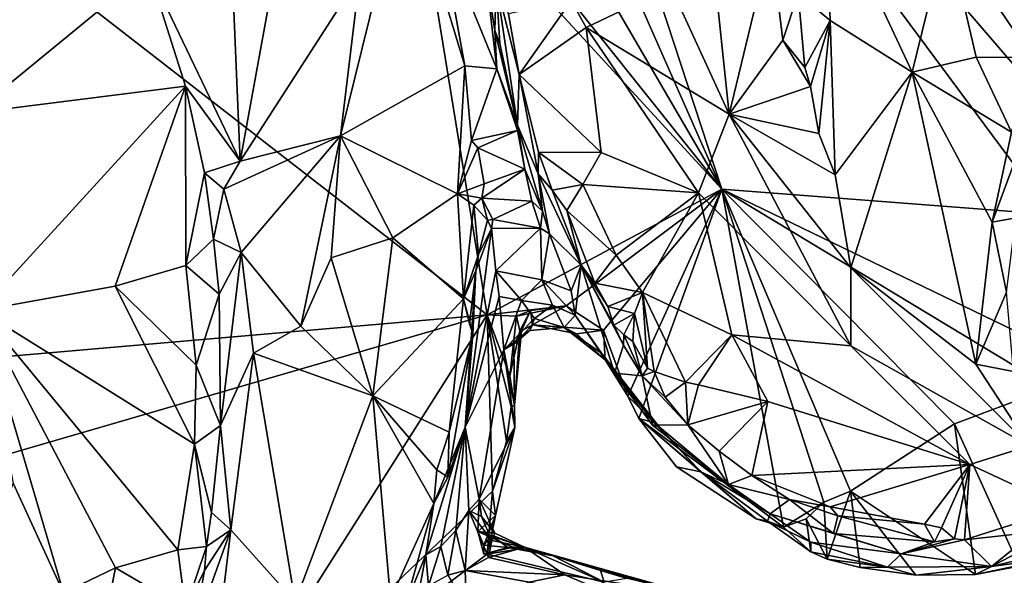
# Model space of a CAD drawing. Units: metres. Extents: x 25.6 to 32.1, y -12.5 to 12.
# Drawn here: x 28.6 to 30, y -2.9 to -2.1 of the extents above; entities that cross this region are included whole.
import ezdxf

# ---------------------------------------------------------------- set-up
doc = ezdxf.new("R2010")
doc.units = ezdxf.units.M

msp = doc.modelspace()

# ---------------------------------------------------------------- linework, layer by layer
at = {"layer": '1'}
for points in [[(29.5819, -2.3558, 9.2944), (29.2681, -1.6435, 9.2804), (29.2472, -1.3338, 9.2783)], [(29.5819, -2.3558, 9.2944), (29.2472, -1.3338, 9.2783), (30.0307, -2.3903, 9.3085)], [(30.0307, -2.3903, 9.3085), (29.2472, -1.3338, 9.2783), (30.0656, -2.2859, 9.3159)], [(30.0656, -2.2859, 9.3159), (29.2472, -1.3338, 9.2783), (30.0929, -2.1602, 9.3104)], [(30.0929, -2.1602, 9.3104), (29.2472, -1.3338, 9.2783), (30.1634, -1.9834, 9.3141)], [(28.8966, -1.6366, 9.6432), (28.8005, -2.0562, 9.6545), (28.9252, -2.3173, 9.6288)], [(28.8966, -1.6366, 9.6432), (28.9252, -2.3173, 9.6288), (29.0235, -1.7788, 9.6301)], [(29.5819, -2.3558, 9.2944), (29.2821, -1.8401, 9.282), (29.2681, -1.6435, 9.2804)], [(29.0235, -1.7788, 9.6301), (28.9252, -2.3173, 9.6288), (29.0885, -2.0638, 9.6368)], [(29.5819, -2.3558, 9.2944), (29.2086, -1.8881, 9.2838), (29.2821, -1.8401, 9.282)], [(28.4024, -2.6014, 9.2736), (28.397, -1.8552, 9.2661), (29.262, -2.5269, 9.2876)], [(29.262, -2.5269, 9.2876), (28.397, -1.8552, 9.2661), (29.1587, -1.8944, 9.2793)], [(29.1587, -1.8944, 9.2793), (29.2086, -1.8881, 9.2838), (29.5819, -2.3558, 9.2944)], [(29.262, -2.5269, 9.2876), (29.1587, -1.8944, 9.2793), (29.5819, -2.3558, 9.2944)], [(29.1509, -1.9222, 9.6548), (29.0621, -2.2827, 9.6271), (29.2316, -2.1874, 9.7158)], [(29.0885, -2.0638, 9.6368), (29.0621, -2.2827, 9.6271), (29.1509, -1.9222, 9.6548)], [(29.1509, -1.9222, 9.6548), (29.2316, -2.1874, 9.7158), (29.1977, -2.0021, 9.6766)], [(29.6859, -2.0886, 9.7553), (29.7292, -2.1254, 9.7675), (29.7224, -1.9431, 9.7781)], [(29.7224, -1.9431, 9.7781), (29.7292, -2.1254, 9.7675), (29.841, -2.1961, 9.7558)], [(29.7224, -1.9431, 9.7781), (29.841, -2.1961, 9.7558), (29.8885, -2.0034, 9.7832)], [(28.5223, -1.9889, 9.7726), (28.5625, -2.2514, 9.7525), (28.8005, -2.0562, 9.6545)], [(29.2752, -2.1916, 9.7152), (29.1977, -2.0021, 9.6766), (29.2316, -2.1874, 9.7158)], [(29.1977, -2.0021, 9.6766), (29.2752, -2.1916, 9.7152), (29.2599, -2.0586, 9.69)], [(29.8885, -2.0034, 9.7832), (29.841, -2.1961, 9.7558), (29.9286, -2.1755, 9.7653)], [(29.8885, -2.0034, 9.7832), (29.9286, -2.1755, 9.7653), (30.0049, -2.1762, 9.7871)], [(29.8885, -2.0034, 9.7832), (30.0049, -2.1762, 9.7871), (30.0213, -2.1236, 9.8141)], [(29.5697, -2.0411, 9.8062), (29.592, -2.2534, 9.8), (29.6487, -2.0178, 9.7843)], [(29.6487, -2.0178, 9.7843), (29.592, -2.2534, 9.8), (29.665, -2.1526, 9.7726)], [(29.6487, -2.0178, 9.7843), (29.665, -2.1526, 9.7726), (29.6859, -2.0886, 9.7553)], [(29.5125, -2.0797, 9.8403), (29.592, -2.2534, 9.8), (29.5697, -2.0411, 9.8062)], [(28.5625, -2.2514, 9.7525), (28.8509, -2.2153, 9.6404), (28.8005, -2.0562, 9.6545)], [(28.8509, -2.2153, 9.6404), (28.9252, -2.3173, 9.6288), (28.8005, -2.0562, 9.6545)], [(28.9252, -2.3173, 9.6288), (29.0621, -2.2827, 9.6271), (29.0885, -2.0638, 9.6368)], [(29.2599, -2.0586, 9.69), (29.2752, -2.1916, 9.7152), (29.2725, -2.1392, 9.7137)], [(29.2742, -2.0752, 9.8476), (29.2599, -2.0586, 9.69), (29.2725, -2.1392, 9.7137)], [(29.2742, -2.0752, 9.8476), (29.2725, -2.1392, 9.7137), (29.2791, -2.1568, 9.7206)], [(29.2742, -2.0752, 9.8476), (29.2791, -2.1568, 9.7206), (29.3031, -2.2682, 9.7248)], [(29.2911, -2.1167, 9.9985), (29.2742, -2.0752, 9.8476), (29.3056, -2.1993, 9.9824)], [(29.3056, -2.1993, 9.9824), (29.2742, -2.0752, 9.8476), (29.3031, -2.2682, 9.7248)], [(29.5125, -2.0797, 9.8403), (29.3765, -2.099, 9.9624), (29.397, -2.135, 9.9488)], [(29.5125, -2.0797, 9.8403), (29.397, -2.135, 9.9488), (29.592, -2.2534, 9.8)], [(29.665, -2.1526, 9.7726), (29.695, -2.1898, 9.7542), (29.6859, -2.0886, 9.7553)], [(29.6859, -2.0886, 9.7553), (29.695, -2.1898, 9.7542), (29.7292, -2.1254, 9.7675)], [(29.3765, -2.099, 9.9624), (29.2911, -2.1167, 9.9985), (29.3056, -2.1993, 9.9824)], [(29.397, -2.135, 9.9488), (29.3765, -2.099, 9.9624), (29.3056, -2.1993, 9.9824)], [(29.695, -2.1898, 9.7542), (29.7024, -2.2154, 9.7585), (29.7292, -2.1254, 9.7675)], [(29.7024, -2.2154, 9.7585), (29.7139, -2.2796, 9.7566), (29.7292, -2.1254, 9.7675)], [(29.7139, -2.2796, 9.7566), (29.7363, -2.3359, 9.7572), (29.7292, -2.1254, 9.7675)], [(29.7292, -2.1254, 9.7675), (29.7363, -2.3359, 9.7572), (29.841, -2.1961, 9.7558)], [(29.2725, -2.1392, 9.7137), (29.2752, -2.1916, 9.7152), (29.3031, -2.2682, 9.7248)], [(29.2791, -2.1568, 9.7206), (29.2725, -2.1392, 9.7137), (29.3031, -2.2682, 9.7248)], [(29.397, -2.135, 9.9488), (29.3056, -2.1993, 9.9824), (29.4172, -2.3055, 9.964)], [(29.397, -2.135, 9.9488), (29.4172, -2.3055, 9.964), (29.5501, -2.3605, 9.8493)], [(29.397, -2.135, 9.9488), (29.5501, -2.3605, 9.8493), (29.592, -2.2534, 9.8)], [(29.592, -2.2534, 9.8), (29.7024, -2.2154, 9.7585), (29.665, -2.1526, 9.7726)], [(29.665, -2.1526, 9.7726), (29.7024, -2.2154, 9.7585), (29.695, -2.1898, 9.7542)], [(29.841, -2.1961, 9.7558), (29.9766, -2.278, 9.7521), (29.9286, -2.1755, 9.7653)], [(29.9286, -2.1755, 9.7653), (29.9766, -2.278, 9.7521), (30.0049, -2.1762, 9.7871)], [(29.0621, -2.2827, 9.6271), (29.2215, -2.3621, 9.7158), (29.2316, -2.1874, 9.7158)], [(29.2316, -2.1874, 9.7158), (29.2215, -2.3621, 9.7158), (29.2404, -2.2893, 9.7326)], [(29.2316, -2.1874, 9.7158), (29.2404, -2.2893, 9.7326), (29.2752, -2.1916, 9.7152)], [(29.2752, -2.1916, 9.7152), (29.2404, -2.2893, 9.7326), (29.3033, -2.2757, 9.7122)], [(29.3031, -2.2682, 9.7248), (29.2752, -2.1916, 9.7152), (29.3033, -2.2757, 9.7122)], [(29.3056, -2.1993, 9.9824), (29.3031, -2.2682, 9.7248), (29.3313, -2.3345, 9.8906)], [(29.3056, -2.1993, 9.9824), (29.3313, -2.3345, 9.8906), (29.3318, -2.3053, 9.9994)], [(29.3056, -2.1993, 9.9824), (29.3318, -2.3053, 9.9994), (29.4172, -2.3055, 9.964)], [(29.7363, -2.3359, 9.7572), (29.7575, -2.463, 9.7544), (29.841, -2.1961, 9.7558)], [(29.7575, -2.463, 9.7544), (29.9279, -2.5943, 9.7148), (29.841, -2.1961, 9.7558)], [(29.841, -2.1961, 9.7558), (29.9279, -2.5943, 9.7148), (29.95, -2.4005, 9.7289)], [(29.841, -2.1961, 9.7558), (29.95, -2.4005, 9.7289), (29.9766, -2.278, 9.7521)], [(28.5625, -2.2514, 9.7525), (28.5712, -2.5211, 9.7683), (28.8509, -2.2153, 9.6404)], [(28.8509, -2.2153, 9.6404), (28.5712, -2.5211, 9.7683), (28.7548, -2.4878, 9.688)], [(28.8509, -2.2153, 9.6404), (28.7548, -2.4878, 9.688), (28.8513, -2.4596, 9.6571)], [(28.8509, -2.2153, 9.6404), (28.8513, -2.4596, 9.6571), (28.8769, -2.3334, 9.6293)], [(28.8509, -2.2153, 9.6404), (28.8769, -2.3334, 9.6293), (28.9252, -2.3173, 9.6288)], [(29.7024, -2.2154, 9.7585), (29.592, -2.2534, 9.8), (29.7139, -2.2796, 9.7566)], [(29.592, -2.2534, 9.8), (29.5501, -2.3605, 9.8493), (29.7577, -2.5694, 9.7758)], [(29.592, -2.2534, 9.8), (29.7577, -2.5694, 9.7758), (29.7575, -2.463, 9.7544)], [(29.7139, -2.2796, 9.7566), (29.592, -2.2534, 9.8), (29.7363, -2.3359, 9.7572)], [(29.7363, -2.3359, 9.7572), (29.592, -2.2534, 9.8), (29.7575, -2.463, 9.7544)], [(29.2404, -2.2893, 9.7326), (29.2494, -2.2993, 9.735), (29.3033, -2.2757, 9.7122)], [(29.3033, -2.2757, 9.7122), (29.2494, -2.2993, 9.735), (29.3135, -2.3284, 9.6948)], [(29.3033, -2.2757, 9.7122), (29.3135, -2.3284, 9.6948), (29.3031, -2.2682, 9.7248)], [(29.3031, -2.2682, 9.7248), (29.3135, -2.3284, 9.6948), (29.3372, -2.3856, 9.6928)], [(29.3031, -2.2682, 9.7248), (29.3372, -2.3856, 9.6928), (29.3313, -2.3345, 9.8906)], [(29.9979, -2.2722, 9.7482), (29.95, -2.4005, 9.7289), (29.9825, -2.3948, 9.7146)], [(29.9766, -2.278, 9.7521), (29.95, -2.4005, 9.7289), (29.9979, -2.2722, 9.7482)], [(28.903, -2.3557, 9.6312), (29.0621, -2.2827, 9.6271), (28.9252, -2.3173, 9.6288)], [(28.903, -2.3557, 9.6312), (28.9266, -2.442, 9.6387), (29.0621, -2.2827, 9.6271)], [(28.9266, -2.442, 9.6387), (29.008, -2.5425, 9.6479), (29.0621, -2.2827, 9.6271)], [(29.008, -2.5425, 9.6479), (29.0493, -2.4492, 9.6413), (29.0621, -2.2827, 9.6271)], [(29.0621, -2.2827, 9.6271), (29.0493, -2.4492, 9.6413), (29.1333, -2.4219, 9.6655)], [(29.0621, -2.2827, 9.6271), (29.1333, -2.4219, 9.6655), (29.2215, -2.3621, 9.7158)], [(29.2404, -2.2893, 9.7326), (29.2215, -2.3621, 9.7158), (29.2494, -2.2993, 9.735)], [(29.2494, -2.2993, 9.735), (29.2215, -2.3621, 9.7158), (29.2581, -2.3485, 9.7336)], [(29.2494, -2.2993, 9.735), (29.2581, -2.3485, 9.7336), (29.3135, -2.3284, 9.6948)], [(29.3318, -2.3053, 9.9994), (29.3313, -2.3345, 9.8906), (29.3506, -2.3571, 10.002)], [(29.3318, -2.3053, 9.9994), (29.3506, -2.3571, 10.002), (29.3924, -2.3491, 9.9942)], [(29.3318, -2.3053, 9.9994), (29.3924, -2.3491, 9.9942), (29.4172, -2.3055, 9.964)], [(29.4172, -2.3055, 9.964), (29.3924, -2.3491, 9.9942), (29.5501, -2.3605, 9.8493)], [(28.9252, -2.3173, 9.6288), (28.8769, -2.3334, 9.6293), (28.903, -2.3557, 9.6312)], [(28.8769, -2.3334, 9.6293), (28.8513, -2.4596, 9.6571), (28.8892, -2.4237, 9.628)], [(28.8769, -2.3334, 9.6293), (28.8892, -2.4237, 9.628), (28.903, -2.3557, 9.6312)], [(29.3135, -2.3284, 9.6948), (29.2581, -2.3485, 9.7336), (29.2549, -2.3679, 9.7476)], [(29.3229, -2.3722, 9.6876), (29.3135, -2.3284, 9.6948), (29.2549, -2.3679, 9.7476)], [(29.3135, -2.3284, 9.6948), (29.3229, -2.3722, 9.6876), (29.3372, -2.3856, 9.6928)], [(29.3372, -2.3856, 9.6928), (29.3467, -2.4163, 9.683), (29.3313, -2.3345, 9.8906)], [(29.3506, -2.3571, 10.002), (29.3313, -2.3345, 9.8906), (29.3899, -2.4593, 9.9686)], [(29.3313, -2.3345, 9.8906), (29.3467, -2.4163, 9.683), (29.3899, -2.4593, 9.9686)], [(28.8892, -2.4237, 9.628), (28.9266, -2.442, 9.6387), (28.903, -2.3557, 9.6312)], [(29.2215, -2.3621, 9.7158), (29.2549, -2.3679, 9.7476), (29.2581, -2.3485, 9.7336)], [(29.3696, -2.5145, 9.2886), (29.262, -2.5269, 9.2876), (29.5819, -2.3558, 9.2944)], [(29.3506, -2.3571, 10.002), (29.3706, -2.3845, 10.0073), (29.3924, -2.3491, 9.9942)], [(29.3506, -2.3571, 10.002), (29.3899, -2.4593, 9.9686), (29.3706, -2.3845, 10.0073)], [(29.4205, -2.5479, 9.2936), (29.3696, -2.5145, 9.2886), (29.5819, -2.3558, 9.2944)], [(29.3924, -2.3491, 9.9942), (29.3706, -2.3845, 10.0073), (29.4376, -2.4454, 9.9854)], [(29.5501, -2.3605, 9.8493), (29.3924, -2.3491, 9.9942), (29.4376, -2.4454, 9.9854)], [(29.4205, -2.5479, 9.2936), (29.5819, -2.3558, 9.2944), (29.4537, -2.6379, 9.2938)], [(29.4376, -2.4454, 9.9854), (29.4738, -2.4964, 9.9696), (29.5501, -2.3605, 9.8493)], [(29.4686, -2.6682, 9.2934), (29.4537, -2.6379, 9.2938), (29.5819, -2.3558, 9.2944)], [(29.6657, -2.8163, 9.2979), (29.4686, -2.6682, 9.2934), (29.5819, -2.3558, 9.2944)], [(29.5501, -2.3605, 9.8493), (29.4738, -2.4964, 9.9696), (29.5955, -2.5543, 9.8838)], [(29.5501, -2.3605, 9.8493), (29.5955, -2.5543, 9.8838), (29.7577, -2.5694, 9.7758)], [(29.6657, -2.8163, 9.2979), (29.5819, -2.3558, 9.2944), (29.7209, -2.7825, 9.3014)], [(29.7572, -2.7675, 9.3016), (29.7209, -2.7825, 9.3014), (29.5819, -2.3558, 9.2944)], [(29.7572, -2.7675, 9.3016), (29.5819, -2.3558, 9.2944), (29.8991, -2.6757, 9.306)], [(29.8991, -2.6757, 9.306), (29.5819, -2.3558, 9.2944), (30.03, -2.6264, 9.31)], [(29.5819, -2.3558, 9.2944), (30.0307, -2.3903, 9.3085), (30.0348, -2.5748, 9.313)], [(30.03, -2.6264, 9.31), (29.5819, -2.3558, 9.2944), (30.0348, -2.5748, 9.313)], [(29.2215, -2.3621, 9.7158), (29.1333, -2.4219, 9.6655), (29.2299, -2.505, 9.7453)], [(29.2215, -2.3621, 9.7158), (29.2299, -2.505, 9.7453), (29.2439, -2.3774, 9.737)], [(29.2215, -2.3621, 9.7158), (29.2439, -2.3774, 9.737), (29.2549, -2.3679, 9.7476)], [(29.2549, -2.3679, 9.7476), (29.2439, -2.3774, 9.737), (29.2623, -2.3977, 9.7268)], [(29.2698, -2.3971, 9.6771), (29.3229, -2.3722, 9.6876), (29.2549, -2.3679, 9.7476)], [(29.2549, -2.3679, 9.7476), (29.2623, -2.3977, 9.7268), (29.2698, -2.3971, 9.6771)], [(29.3229, -2.3722, 9.6876), (29.2698, -2.3971, 9.6771), (29.3345, -2.4087, 9.6837)], [(29.3229, -2.3722, 9.6876), (29.3345, -2.4087, 9.6837), (29.3372, -2.3856, 9.6928)], [(29.2439, -2.3774, 9.737), (29.2299, -2.505, 9.7453), (29.25, -2.4446, 9.7417)], [(29.2439, -2.3774, 9.737), (29.25, -2.4446, 9.7417), (29.2623, -2.3977, 9.7268)], [(29.3372, -2.3856, 9.6928), (29.3345, -2.4087, 9.6837), (29.3467, -2.4163, 9.683)], [(29.3706, -2.3845, 10.0073), (29.3899, -2.4593, 9.9686), (29.4085, -2.484, 9.9946)], [(29.3706, -2.3845, 10.0073), (29.4085, -2.484, 9.9946), (29.4376, -2.4454, 9.9854)], [(29.2679, -2.4091, 9.6781), (29.2623, -2.3977, 9.7268), (29.25, -2.4446, 9.7417)], [(29.2623, -2.3977, 9.7268), (29.2679, -2.4091, 9.6781), (29.2698, -2.3971, 9.6771)], [(29.2698, -2.3971, 9.6771), (29.2679, -2.4091, 9.6781), (29.3345, -2.4087, 9.6837)], [(29.95, -2.4005, 9.7289), (29.9279, -2.5943, 9.7148), (29.9699, -2.4962, 9.7103)], [(29.95, -2.4005, 9.7289), (29.9699, -2.4962, 9.7103), (29.9825, -2.3948, 9.7146)], [(29.2679, -2.4091, 9.6781), (29.2321, -2.6802, 9.7377), (29.2738, -2.467, 9.6029)], [(29.2466, -2.467, 9.7444), (29.2321, -2.6802, 9.7377), (29.2679, -2.4091, 9.6781)], [(29.2679, -2.4091, 9.6781), (29.25, -2.4446, 9.7417), (29.2466, -2.467, 9.7444)], [(29.2679, -2.4091, 9.6781), (29.2738, -2.467, 9.6029), (29.3345, -2.4087, 9.6837)], [(29.3365, -2.4793, 9.5899), (29.3345, -2.4087, 9.6837), (29.2738, -2.467, 9.6029)], [(29.3467, -2.4163, 9.683), (29.3345, -2.4087, 9.6837), (29.3365, -2.4793, 9.5899)], [(28.8513, -2.4596, 9.6571), (28.8966, -2.4988, 9.63), (28.8892, -2.4237, 9.628)], [(28.8892, -2.4237, 9.628), (28.8966, -2.4988, 9.63), (28.9266, -2.442, 9.6387)], [(29.0493, -2.4492, 9.6413), (29.1063, -2.6373, 9.6938), (29.1333, -2.4219, 9.6655)], [(29.1333, -2.4219, 9.6655), (29.1063, -2.6373, 9.6938), (29.2299, -2.505, 9.7453)], [(29.3365, -2.4793, 9.5899), (29.3764, -2.4944, 9.6317), (29.3467, -2.4163, 9.683)], [(29.3467, -2.4163, 9.683), (29.3764, -2.4944, 9.6317), (29.3899, -2.4593, 9.9686)], [(28.8966, -2.4988, 9.63), (28.8985, -2.6778, 9.6423), (28.9266, -2.442, 9.6387)], [(28.9266, -2.442, 9.6387), (28.8985, -2.6778, 9.6423), (28.9437, -2.5791, 9.6501)], [(28.9266, -2.442, 9.6387), (28.9437, -2.5791, 9.6501), (29.008, -2.5425, 9.6479)], [(29.008, -2.5425, 9.6479), (29.1063, -2.6373, 9.6938), (29.0493, -2.4492, 9.6413)], [(29.2299, -2.505, 9.7453), (29.2466, -2.467, 9.7444), (29.25, -2.4446, 9.7417)], [(29.4376, -2.4454, 9.9854), (29.4085, -2.484, 9.9946), (29.4738, -2.4964, 9.9696)], [(28.8513, -2.4596, 9.6571), (28.7548, -2.4878, 9.688), (28.8656, -2.5958, 9.6613)], [(28.8513, -2.4596, 9.6571), (28.8656, -2.5958, 9.6613), (28.8966, -2.4988, 9.63)], [(29.2299, -2.505, 9.7453), (29.2377, -2.5392, 9.7563), (29.2466, -2.467, 9.7444)], [(29.2738, -2.467, 9.6029), (29.2321, -2.6802, 9.7377), (29.2782, -2.502, 9.5538)], [(29.2466, -2.467, 9.7444), (29.2426, -2.5529, 9.7538), (29.2321, -2.6802, 9.7377)], [(29.2466, -2.467, 9.7444), (29.2377, -2.5392, 9.7563), (29.2426, -2.5529, 9.7538)], [(29.3088, -2.5074, 9.5292), (29.3365, -2.4793, 9.5899), (29.2738, -2.467, 9.6029)], [(29.3088, -2.5074, 9.5292), (29.2738, -2.467, 9.6029), (29.2782, -2.502, 9.5538)], [(29.3764, -2.4944, 9.6317), (29.3817, -2.5274, 9.5342), (29.3899, -2.4593, 9.9686)], [(29.3817, -2.5274, 9.5342), (29.4355, -2.6064, 9.5555), (29.3899, -2.4593, 9.9686)], [(29.3899, -2.4593, 9.9686), (29.4355, -2.6064, 9.5555), (29.4476, -2.5683, 9.9771)], [(29.4085, -2.484, 9.9946), (29.3899, -2.4593, 9.9686), (29.4264, -2.5155, 9.9952)], [(29.3899, -2.4593, 9.9686), (29.4476, -2.5683, 9.9771), (29.4348, -2.5412, 9.9875)], [(29.4264, -2.5155, 9.9952), (29.3899, -2.4593, 9.9686), (29.4348, -2.5412, 9.9875)], [(29.7575, -2.463, 9.7544), (29.7577, -2.5694, 9.7758), (30.0008, -2.7054, 9.7008)], [(29.7575, -2.463, 9.7544), (30.0008, -2.7054, 9.7008), (29.9279, -2.5943, 9.7148)], [(29.3088, -2.5074, 9.5292), (29.3511, -2.5136, 9.5104), (29.3365, -2.4793, 9.5899)], [(29.3365, -2.4793, 9.5899), (29.3511, -2.5136, 9.5104), (29.3817, -2.5274, 9.5342)], [(29.3817, -2.5274, 9.5342), (29.3764, -2.4944, 9.6317), (29.3365, -2.4793, 9.5899)], [(28.5712, -2.5211, 9.7683), (28.8632, -2.7033, 9.6754), (28.7548, -2.4878, 9.688)], [(28.7548, -2.4878, 9.688), (28.8632, -2.7033, 9.6754), (28.8656, -2.5958, 9.6613)], [(29.4085, -2.484, 9.9946), (29.4264, -2.5155, 9.9952), (29.4738, -2.4964, 9.9696)], [(28.8966, -2.4988, 9.63), (28.8656, -2.5958, 9.6613), (28.8985, -2.6778, 9.6423)], [(29.1063, -2.6373, 9.6938), (29.2103, -2.687, 9.7811), (29.2299, -2.505, 9.7453)], [(29.2299, -2.505, 9.7453), (29.2103, -2.687, 9.7811), (29.2426, -2.5529, 9.7538)], [(29.2299, -2.505, 9.7453), (29.2426, -2.5529, 9.7538), (29.2377, -2.5392, 9.7563)], [(29.2321, -2.6802, 9.7377), (29.2847, -2.5745, 9.4537), (29.2782, -2.502, 9.5538)], [(29.2782, -2.502, 9.5538), (29.2847, -2.5745, 9.4537), (29.3088, -2.5074, 9.5292)], [(29.3267, -2.532, 9.465), (29.3088, -2.5074, 9.5292), (29.2847, -2.5745, 9.4537)], [(29.3511, -2.5136, 9.5104), (29.3088, -2.5074, 9.5292), (29.3267, -2.532, 9.465)], [(29.4264, -2.5155, 9.9952), (29.4629, -2.5252, 9.9873), (29.4738, -2.4964, 9.9696)], [(29.4629, -2.5252, 9.9873), (29.4805, -2.5995, 9.9905), (29.4738, -2.4964, 9.9696)], [(29.4805, -2.5995, 9.9905), (29.4896, -2.6041, 9.9896), (29.4738, -2.4964, 9.9696)], [(29.4738, -2.4964, 9.9696), (29.4896, -2.6041, 9.9896), (29.5324, -2.619, 9.9649)], [(29.4738, -2.4964, 9.9696), (29.5324, -2.619, 9.9649), (29.5955, -2.5543, 9.8838)], [(29.9792, -2.6044, 9.6976), (29.9699, -2.4962, 9.7103), (29.9279, -2.5943, 9.7148)], [(28.8406, -2.8473, 9.6992), (28.8632, -2.7033, 9.6754), (28.5712, -2.5211, 9.7683)], [(28.6161, -2.7567, 9.7878), (28.6847, -2.906, 9.7702), (28.5712, -2.5211, 9.7683)], [(28.5712, -2.5211, 9.7683), (28.6847, -2.906, 9.7702), (28.7553, -2.8721, 9.7333)], [(28.5712, -2.5211, 9.7683), (28.7553, -2.8721, 9.7333), (28.8406, -2.8473, 9.6992)], [(29.3019, -2.529, 9.2905), (29.262, -2.5269, 9.2876), (29.3696, -2.5145, 9.2886)], [(29.321, -2.521, 9.2945), (29.3019, -2.529, 9.2905), (29.3696, -2.5145, 9.2886)], [(29.3063, -2.5488, 9.2998), (29.3019, -2.529, 9.2905), (29.321, -2.521, 9.2945)], [(29.3089, -2.549, 9.3226), (29.3063, -2.5488, 9.2998), (29.321, -2.521, 9.2945)], [(29.3089, -2.549, 9.3226), (29.321, -2.521, 9.2945), (29.3238, -2.5408, 9.3282)], [(29.3238, -2.5408, 9.3282), (29.321, -2.521, 9.2945), (29.3696, -2.5145, 9.2886)], [(29.4205, -2.5479, 9.2936), (29.3238, -2.5408, 9.3282), (29.3696, -2.5145, 9.2886)], [(29.3267, -2.532, 9.465), (29.3667, -2.5442, 9.4225), (29.3511, -2.5136, 9.5104)], [(29.3817, -2.5274, 9.5342), (29.3511, -2.5136, 9.5104), (29.3667, -2.5442, 9.4225)], [(29.4264, -2.5155, 9.9952), (29.4348, -2.5412, 9.9875), (29.4629, -2.5252, 9.9873)], [(28.8678, -3.1498, 9.2878), (28.3447, -2.7939, 9.2774), (29.262, -2.5269, 9.2876)], [(28.3447, -2.7939, 9.2774), (28.4024, -2.6014, 9.2736), (29.262, -2.5269, 9.2876)], [(28.8678, -3.1498, 9.2878), (29.262, -2.5269, 9.2876), (29.2691, -2.7676, 9.29)], [(29.262, -2.5269, 9.2876), (29.3019, -2.529, 9.2905), (29.293, -2.6101, 9.2916)], [(29.2691, -2.7676, 9.29), (29.262, -2.5269, 9.2876), (29.2883, -2.6995, 9.2911)], [(29.262, -2.5269, 9.2876), (29.293, -2.6101, 9.2916), (29.2945, -2.6524, 9.2956)], [(29.2883, -2.6995, 9.2911), (29.262, -2.5269, 9.2876), (29.2945, -2.6524, 9.2956)], [(29.2847, -2.5745, 9.4537), (29.3203, -2.5482, 9.4106), (29.3267, -2.532, 9.465)], [(29.3063, -2.5488, 9.2998), (29.293, -2.6101, 9.2916), (29.3019, -2.529, 9.2905)], [(29.3667, -2.5442, 9.4225), (29.3267, -2.532, 9.465), (29.3203, -2.5482, 9.4106)], [(29.3817, -2.5274, 9.5342), (29.3667, -2.5442, 9.4225), (29.4176, -2.5794, 9.443)], [(29.4176, -2.5794, 9.443), (29.4355, -2.6064, 9.5555), (29.3817, -2.5274, 9.5342)], [(29.4348, -2.5412, 9.9875), (29.4481, -2.5542, 9.994), (29.4629, -2.5252, 9.9873)], [(29.4481, -2.5542, 9.994), (29.4603, -2.5634, 9.9976), (29.4629, -2.5252, 9.9873)], [(29.4629, -2.5252, 9.9873), (29.4603, -2.5634, 9.9976), (29.4805, -2.5995, 9.9905)], [(29.008, -2.5425, 9.6479), (28.9437, -2.5791, 9.6501), (29.1063, -2.6373, 9.6938)], [(29.3203, -2.5482, 9.4106), (29.2847, -2.5745, 9.4537), (29.2981, -2.567, 9.3811)], [(29.293, -2.6101, 9.2916), (29.3063, -2.5488, 9.2998), (29.2994, -2.6501, 9.3104)], [(29.2981, -2.567, 9.3811), (29.3089, -2.549, 9.3226), (29.3238, -2.5408, 9.3282)], [(29.2981, -2.567, 9.3811), (29.3238, -2.5408, 9.3282), (29.3203, -2.5482, 9.4106)], [(29.2981, -2.567, 9.3811), (29.2994, -2.6501, 9.3104), (29.3089, -2.549, 9.3226)], [(29.2994, -2.6501, 9.3104), (29.3063, -2.5488, 9.2998), (29.3089, -2.549, 9.3226)], [(29.3667, -2.5442, 9.4225), (29.3203, -2.5482, 9.4106), (29.3238, -2.5408, 9.3282)], [(29.3835, -2.5528, 9.3537), (29.3238, -2.5408, 9.3282), (29.4205, -2.5479, 9.2936)], [(29.3835, -2.5528, 9.3537), (29.3667, -2.5442, 9.4225), (29.3238, -2.5408, 9.3282)], [(29.4229, -2.5884, 9.3738), (29.3667, -2.5442, 9.4225), (29.3835, -2.5528, 9.3537)], [(29.3667, -2.5442, 9.4225), (29.4229, -2.5884, 9.3738), (29.4176, -2.5794, 9.443)], [(29.4205, -2.5479, 9.2936), (29.4229, -2.5884, 9.3738), (29.3835, -2.5528, 9.3537)], [(29.4205, -2.5479, 9.2936), (29.4537, -2.6379, 9.2938), (29.4229, -2.5884, 9.3738)], [(29.4476, -2.5683, 9.9771), (29.4481, -2.5542, 9.994), (29.4348, -2.5412, 9.9875)], [(29.2103, -2.687, 9.7811), (29.2083, -2.7482, 9.7823), (29.2426, -2.5529, 9.7538)], [(29.2083, -2.7482, 9.7823), (29.2321, -2.6802, 9.7377), (29.2426, -2.5529, 9.7538)], [(29.4481, -2.5542, 9.994), (29.4476, -2.5683, 9.9771), (29.4734, -2.61, 9.9749)], [(29.4481, -2.5542, 9.994), (29.4734, -2.61, 9.9749), (29.4603, -2.5634, 9.9976)], [(29.5955, -2.5543, 9.8838), (29.5324, -2.619, 9.9649), (29.5501, -2.6223, 9.9527)], [(29.5955, -2.5543, 9.8838), (29.5501, -2.6223, 9.9527), (29.6444, -2.6453, 9.889)], [(29.5955, -2.5543, 9.8838), (29.6444, -2.6453, 9.889), (29.9198, -2.7312, 9.746)], [(29.7577, -2.5694, 9.7758), (29.5955, -2.5543, 9.8838), (29.9198, -2.7312, 9.746)], [(29.2321, -2.6802, 9.7377), (29.251, -2.7782, 9.4624), (29.2847, -2.5745, 9.4537)], [(29.2847, -2.5745, 9.4537), (29.251, -2.7782, 9.4624), (29.2999, -2.6806, 9.301)], [(29.2981, -2.567, 9.3811), (29.2847, -2.5745, 9.4537), (29.2994, -2.6501, 9.3104)], [(29.2847, -2.5745, 9.4537), (29.2999, -2.6806, 9.301), (29.2994, -2.6501, 9.3104)], [(29.4476, -2.5683, 9.9771), (29.4355, -2.6064, 9.5555), (29.4734, -2.61, 9.9749)], [(29.4603, -2.5634, 9.9976), (29.4734, -2.61, 9.9749), (29.4805, -2.5995, 9.9905)], [(30.0008, -2.7054, 9.7008), (29.7577, -2.5694, 9.7758), (29.9198, -2.7312, 9.746)], [(28.8985, -2.6778, 9.6423), (28.9127, -2.8201, 9.6804), (28.9437, -2.5791, 9.6501)], [(28.9437, -2.5791, 9.6501), (28.9127, -2.8201, 9.6804), (29.0003, -2.9183, 9.7199)], [(28.9437, -2.5791, 9.6501), (29.0003, -2.9183, 9.7199), (29.1063, -2.6373, 9.6938)], [(29.4229, -2.5884, 9.3738), (29.4891, -2.6738, 9.4045), (29.4176, -2.5794, 9.443)], [(29.4176, -2.5794, 9.443), (29.4891, -2.6738, 9.4045), (29.4963, -2.6797, 9.513)], [(29.4176, -2.5794, 9.443), (29.4963, -2.6797, 9.513), (29.4355, -2.6064, 9.5555)], [(29.4229, -2.5884, 9.3738), (29.4537, -2.6379, 9.2938), (29.4891, -2.6738, 9.4045)], [(28.8656, -2.5958, 9.6613), (28.8632, -2.7033, 9.6754), (28.8985, -2.6778, 9.6423)], [(29.4805, -2.5995, 9.9905), (29.4734, -2.61, 9.9749), (29.4896, -2.6041, 9.9896)], [(29.9279, -2.5943, 9.7148), (30.0008, -2.7054, 9.7008), (29.9792, -2.6044, 9.6976)], [(29.2945, -2.6524, 9.2956), (29.293, -2.6101, 9.2916), (29.2994, -2.6501, 9.3104)], [(29.4734, -2.61, 9.9749), (29.4355, -2.6064, 9.5555), (29.4872, -2.6775, 9.5716)], [(29.4872, -2.6775, 9.5716), (29.4355, -2.6064, 9.5555), (29.4963, -2.6797, 9.513)], [(29.4896, -2.6041, 9.9896), (29.4734, -2.61, 9.9749), (29.5046, -2.6393, 9.9765)], [(29.4734, -2.61, 9.9749), (29.4872, -2.6775, 9.5716), (29.5354, -2.6768, 9.962)], [(29.4734, -2.61, 9.9749), (29.5354, -2.6768, 9.962), (29.5046, -2.6393, 9.9765)], [(29.4896, -2.6041, 9.9896), (29.5046, -2.6393, 9.9765), (29.5324, -2.619, 9.9649)], [(29.5046, -2.6393, 9.9765), (29.5354, -2.6768, 9.962), (29.5324, -2.619, 9.9649)], [(29.5324, -2.619, 9.9649), (29.5354, -2.6768, 9.962), (29.5501, -2.6223, 9.9527)], [(29.6444, -2.6453, 9.889), (29.5501, -2.6223, 9.9527), (29.5354, -2.6768, 9.962)], [(29.9868, -2.8695, 9.3223), (29.8991, -2.6757, 9.306), (30.03, -2.6264, 9.31)], [(29.0003, -2.9183, 9.7199), (29.13, -2.9148, 9.8126), (29.1063, -2.6373, 9.6938)], [(29.1063, -2.6373, 9.6938), (29.13, -2.9148, 9.8126), (29.1892, -2.7842, 9.7976)], [(29.1063, -2.6373, 9.6938), (29.1892, -2.7842, 9.7976), (29.1932, -2.7382, 9.7883)], [(29.1063, -2.6373, 9.6938), (29.1932, -2.7382, 9.7883), (29.2103, -2.687, 9.7811)], [(29.4537, -2.6379, 9.2938), (29.4686, -2.6682, 9.2934), (29.4891, -2.6738, 9.4045)], [(29.2883, -2.6995, 9.2911), (29.2945, -2.6524, 9.2956), (29.2999, -2.6806, 9.301)], [(29.2945, -2.6524, 9.2956), (29.2994, -2.6501, 9.3104), (29.2999, -2.6806, 9.301)], [(29.5354, -2.6768, 9.962), (29.5783, -2.7131, 9.9465), (29.6444, -2.6453, 9.889)], [(29.5783, -2.7131, 9.9465), (29.6228, -2.7461, 9.9322), (29.6444, -2.6453, 9.889)], [(29.6228, -2.7461, 9.9322), (29.9198, -2.7312, 9.746), (29.6444, -2.6453, 9.889)], [(29.52, -2.7344, 9.2883), (29.4686, -2.6682, 9.2934), (29.6288, -2.805, 9.293)], [(29.6288, -2.805, 9.293), (29.4686, -2.6682, 9.2934), (29.6657, -2.8163, 9.2979)], [(29.5531, -2.7412, 9.3914), (29.4686, -2.6682, 9.2934), (29.52, -2.7344, 9.2883)], [(29.4891, -2.6738, 9.4045), (29.4686, -2.6682, 9.2934), (29.5531, -2.7412, 9.3914)], [(28.8632, -2.7033, 9.6754), (28.8861, -2.7965, 9.6568), (28.8985, -2.6778, 9.6423)], [(28.8985, -2.6778, 9.6423), (28.8861, -2.7965, 9.6568), (28.9127, -2.8201, 9.6804)], [(29.1892, -2.7842, 9.7976), (29.1785, -2.8543, 9.8066), (29.2321, -2.6802, 9.7377)], [(29.1785, -2.8543, 9.8066), (29.199, -2.843, 9.7188), (29.2321, -2.6802, 9.7377)], [(29.1892, -2.7842, 9.7976), (29.2321, -2.6802, 9.7377), (29.2083, -2.7482, 9.7823)], [(29.2192, -2.821, 9.6179), (29.2321, -2.6802, 9.7377), (29.199, -2.843, 9.7188)], [(29.2321, -2.6802, 9.7377), (29.2192, -2.821, 9.6179), (29.2371, -2.7937, 9.5604)], [(29.2321, -2.6802, 9.7377), (29.2371, -2.7937, 9.5604), (29.251, -2.7782, 9.4624)], [(29.251, -2.7782, 9.4624), (29.2734, -2.8008, 9.2978), (29.2999, -2.6806, 9.301)], [(29.2734, -2.8008, 9.2978), (29.2691, -2.7676, 9.29), (29.2999, -2.6806, 9.301)], [(29.2691, -2.7676, 9.29), (29.2883, -2.6995, 9.2911), (29.2999, -2.6806, 9.301)], [(29.5354, -2.6768, 9.962), (29.4872, -2.6775, 9.5716), (29.5908, -2.7582, 9.657)], [(29.4872, -2.6775, 9.5716), (29.4963, -2.6797, 9.513), (29.5908, -2.7582, 9.657)], [(29.4963, -2.6797, 9.513), (29.4891, -2.6738, 9.4045), (29.5531, -2.7412, 9.3914)], [(29.5531, -2.7412, 9.3914), (29.5908, -2.7582, 9.657), (29.4963, -2.6797, 9.513)], [(29.5783, -2.7131, 9.9465), (29.5354, -2.6768, 9.962), (29.5908, -2.7582, 9.657)], [(29.9274, -2.8809, 9.3287), (29.7572, -2.7675, 9.3016), (29.8991, -2.6757, 9.306)], [(29.9868, -2.8695, 9.3223), (29.9274, -2.8809, 9.3287), (29.8991, -2.6757, 9.306)], [(29.2083, -2.7482, 9.7823), (29.2103, -2.687, 9.7811), (29.1932, -2.7382, 9.7883)], [(28.8406, -2.8473, 9.6992), (28.8793, -2.8431, 9.6646), (28.8632, -2.7033, 9.6754)], [(28.8632, -2.7033, 9.6754), (28.8793, -2.8431, 9.6646), (28.8861, -2.7965, 9.6568)], [(29.9198, -2.7312, 9.746), (30.0481, -2.7904, 9.6985), (30.0008, -2.7054, 9.7008)], [(29.5783, -2.7131, 9.9465), (29.5908, -2.7582, 9.657), (29.6228, -2.7461, 9.9322)], [(29.52, -2.7344, 9.2883), (29.6288, -2.805, 9.293), (29.5531, -2.7412, 9.3914)], [(29.6228, -2.7461, 9.9322), (29.7296, -2.789, 9.8858), (29.9198, -2.7312, 9.746)], [(29.7296, -2.789, 9.8858), (29.8578, -2.8125, 9.822), (29.9198, -2.7312, 9.746)], [(29.8578, -2.8125, 9.822), (29.881, -2.8174, 9.8067), (29.9198, -2.7312, 9.746)], [(29.9198, -2.7312, 9.746), (29.881, -2.8174, 9.8067), (29.8989, -2.8323, 9.7932)], [(29.8989, -2.8323, 9.7932), (29.9126, -2.8336, 9.7828), (29.9198, -2.7312, 9.746)], [(29.9198, -2.7312, 9.746), (29.9126, -2.8336, 9.7828), (30.0481, -2.7904, 9.6985)], [(29.2083, -2.7482, 9.7823), (29.1932, -2.7382, 9.7883), (29.1892, -2.7842, 9.7976)], [(29.6288, -2.805, 9.293), (29.6442, -2.8083, 9.3672), (29.5531, -2.7412, 9.3914)], [(29.6442, -2.8083, 9.3672), (29.6476, -2.7985, 9.5781), (29.5531, -2.7412, 9.3914)], [(29.6476, -2.7985, 9.5781), (29.5908, -2.7582, 9.657), (29.5531, -2.7412, 9.3914)], [(29.6228, -2.7461, 9.9322), (29.5908, -2.7582, 9.657), (29.6738, -2.7788, 9.8963)], [(29.6228, -2.7461, 9.9322), (29.6738, -2.7788, 9.8963), (29.7296, -2.789, 9.8858)], [(28.6161, -2.7567, 9.7878), (28.5665, -2.8842, 9.8436), (28.6847, -2.906, 9.7702)], [(29.6738, -2.7788, 9.8963), (29.5908, -2.7582, 9.657), (29.6476, -2.7985, 9.5781)], [(29.2618, -2.8534, 9.2955), (28.8678, -3.1498, 9.2878), (29.2691, -2.7676, 9.29)], [(29.2618, -2.8534, 9.2955), (29.2691, -2.7676, 9.29), (29.2734, -2.8008, 9.2978)], [(29.7253, -2.8602, 9.3276), (29.7209, -2.7825, 9.3014), (29.7572, -2.7675, 9.3016)], [(29.7702, -2.8713, 9.3409), (29.7253, -2.8602, 9.3276), (29.7572, -2.7675, 9.3016)], [(29.7572, -2.7675, 9.3016), (29.8463, -2.8821, 9.3272), (29.7702, -2.8713, 9.3409)], [(29.9274, -2.8809, 9.3287), (29.8463, -2.8821, 9.3272), (29.7572, -2.7675, 9.3016)], [(29.1892, -2.7842, 9.7976), (29.13, -2.9148, 9.8126), (29.1505, -2.9221, 9.8289)], [(29.1892, -2.7842, 9.7976), (29.1505, -2.9221, 9.8289), (29.1785, -2.8543, 9.8066)], [(29.2542, -2.8019, 9.4993), (29.251, -2.7782, 9.4624), (29.2371, -2.7937, 9.5604)], [(29.2492, -2.8226, 9.4108), (29.2734, -2.8008, 9.2978), (29.251, -2.7782, 9.4624)], [(29.2492, -2.8226, 9.4108), (29.251, -2.7782, 9.4624), (29.2722, -2.8246, 9.4628)], [(29.2542, -2.8019, 9.4993), (29.2722, -2.8246, 9.4628), (29.251, -2.7782, 9.4624)], [(29.6738, -2.7788, 9.8963), (29.6476, -2.7985, 9.5781), (29.7341, -2.8253, 9.6528)], [(29.6657, -2.8163, 9.2979), (29.7209, -2.7825, 9.3014), (29.6966, -2.805, 9.2997)], [(29.6738, -2.7788, 9.8963), (29.7401, -2.8009, 9.8752), (29.7296, -2.789, 9.8858)], [(29.7401, -2.8009, 9.8752), (29.6738, -2.7788, 9.8963), (29.7341, -2.8253, 9.6528)], [(29.6966, -2.805, 9.2997), (29.7209, -2.7825, 9.3014), (29.7253, -2.8602, 9.3276)], [(29.7296, -2.789, 9.8858), (29.7401, -2.8009, 9.8752), (29.8578, -2.8125, 9.822)], [(29.9126, -2.8336, 9.7828), (30.0076, -2.8235, 9.7175), (30.0481, -2.7904, 9.6985)], [(28.2146, -2.9016, 9.2801), (28.3447, -2.7939, 9.2774), (28.8678, -3.1498, 9.2878)], [(28.8861, -2.7965, 9.6568), (28.8793, -2.8431, 9.6646), (28.9127, -2.8201, 9.6804)], [(29.2318, -2.8756, 9.627), (29.2371, -2.7937, 9.5604), (29.2192, -2.821, 9.6179)], [(29.2637, -2.8577, 9.562), (29.2371, -2.7937, 9.5604), (29.2318, -2.8756, 9.627)], [(29.2371, -2.7937, 9.5604), (29.2685, -2.8345, 9.5147), (29.2542, -2.8019, 9.4993)], [(29.2685, -2.8345, 9.5147), (29.2371, -2.7937, 9.5604), (29.2637, -2.8577, 9.562)], [(29.2492, -2.8226, 9.4108), (29.2574, -2.8411, 9.3406), (29.2734, -2.8008, 9.2978)], [(29.2685, -2.8345, 9.5147), (29.2722, -2.8246, 9.4628), (29.2542, -2.8019, 9.4993)], [(29.2734, -2.8008, 9.2978), (29.2574, -2.8411, 9.3406), (29.268, -2.8274, 9.3065)], [(29.268, -2.8274, 9.3065), (29.2618, -2.8534, 9.2955), (29.2734, -2.8008, 9.2978)], [(29.6442, -2.8083, 9.3672), (29.703, -2.8368, 9.4714), (29.6476, -2.7985, 9.5781)], [(29.6476, -2.7985, 9.5781), (29.703, -2.8368, 9.4714), (29.8261, -2.8528, 9.6649)], [(29.7341, -2.8253, 9.6528), (29.6476, -2.7985, 9.5781), (29.8261, -2.8528, 9.6649)], [(29.7401, -2.8009, 9.8752), (29.7341, -2.8253, 9.6528), (29.8715, -2.8364, 9.805)], [(29.8578, -2.8125, 9.822), (29.7401, -2.8009, 9.8752), (29.8715, -2.8364, 9.805)], [(29.6288, -2.805, 9.293), (29.6657, -2.8163, 9.2979), (29.6442, -2.8083, 9.3672)], [(29.7032, -2.85, 9.351), (29.6442, -2.8083, 9.3672), (29.6657, -2.8163, 9.2979)], [(29.7032, -2.85, 9.351), (29.703, -2.8368, 9.4714), (29.6442, -2.8083, 9.3672)], [(29.6657, -2.8163, 9.2979), (29.6966, -2.805, 9.2997), (29.7032, -2.85, 9.351)], [(29.7032, -2.85, 9.351), (29.6966, -2.805, 9.2997), (29.7253, -2.8602, 9.3276)], [(29.8578, -2.8125, 9.822), (29.8715, -2.8364, 9.805), (29.881, -2.8174, 9.8067)], [(29.881, -2.8174, 9.8067), (29.8715, -2.8364, 9.805), (29.8989, -2.8323, 9.7932)], [(29.9491, -2.8703, 9.4464), (30.0611, -2.8111, 9.6598), (30.0076, -2.8235, 9.7175)], [(29.9491, -2.8703, 9.4464), (30.0819, -2.838, 9.3835), (30.0611, -2.8111, 9.6598)], [(28.8769, -2.8754, 9.6662), (28.8608, -2.9646, 9.675), (28.9127, -2.8201, 9.6804)], [(28.8608, -2.9646, 9.675), (28.8944, -2.9719, 9.7025), (28.9127, -2.8201, 9.6804)], [(28.8793, -2.8431, 9.6646), (28.8769, -2.8754, 9.6662), (28.9127, -2.8201, 9.6804)], [(28.9127, -2.8201, 9.6804), (28.8944, -2.9719, 9.7025), (29.0003, -2.9183, 9.7199)], [(29.2192, -2.821, 9.6179), (29.199, -2.843, 9.7188), (29.2085, -2.8822, 9.6893)], [(29.2192, -2.821, 9.6179), (29.2085, -2.8822, 9.6893), (29.2318, -2.8756, 9.627)], [(29.2492, -2.8226, 9.4108), (29.2576, -2.8534, 9.3495), (29.2574, -2.8411, 9.3406)], [(29.2971, -2.8437, 9.3764), (29.2576, -2.8534, 9.3495), (29.2492, -2.8226, 9.4108)], [(29.2492, -2.8226, 9.4108), (29.3129, -2.8437, 9.4494), (29.2971, -2.8437, 9.3764)], [(29.2722, -2.8246, 9.4628), (29.3129, -2.8437, 9.4494), (29.2492, -2.8226, 9.4108)], [(29.2903, -2.8442, 9.3351), (29.268, -2.8274, 9.3065), (29.2574, -2.8411, 9.3406)], [(29.2618, -2.8534, 9.2955), (29.268, -2.8274, 9.3065), (29.3145, -2.8448, 9.2938)], [(29.3145, -2.8448, 9.2938), (29.268, -2.8274, 9.3065), (29.2903, -2.8442, 9.3351)], [(29.2685, -2.8345, 9.5147), (29.3129, -2.8437, 9.4494), (29.2722, -2.8246, 9.4628)], [(29.7341, -2.8253, 9.6528), (29.8261, -2.8528, 9.6649), (29.8715, -2.8364, 9.805)], [(29.9126, -2.8336, 9.7828), (29.9491, -2.8703, 9.4464), (30.0076, -2.8235, 9.7175)], [(28.8406, -2.8473, 9.6992), (28.8509, -2.9281, 9.6868), (28.8793, -2.8431, 9.6646)], [(28.8509, -2.9281, 9.6868), (28.8769, -2.8754, 9.6662), (28.8793, -2.8431, 9.6646)], [(29.1785, -2.8543, 9.8066), (29.1822, -2.8964, 9.7376), (29.199, -2.843, 9.7188)], [(29.1822, -2.8964, 9.7376), (29.2085, -2.8822, 9.6893), (29.199, -2.843, 9.7188)], [(29.2576, -2.8534, 9.3495), (29.2903, -2.8442, 9.3351), (29.2574, -2.8411, 9.3406)], [(29.2576, -2.8534, 9.3495), (29.2971, -2.8437, 9.3764), (29.2903, -2.8442, 9.3351)], [(29.2618, -2.8534, 9.2955), (29.3145, -2.8448, 9.2938), (29.4213, -2.8915, 9.2944)], [(29.2637, -2.8577, 9.562), (29.3129, -2.8437, 9.4494), (29.2685, -2.8345, 9.5147)], [(29.2637, -2.8577, 9.562), (29.3677, -2.8815, 9.5561), (29.3129, -2.8437, 9.4494)], [(29.3518, -2.8558, 9.3652), (29.2903, -2.8442, 9.3351), (29.2971, -2.8437, 9.3764)], [(29.3145, -2.8448, 9.2938), (29.2903, -2.8442, 9.3351), (29.3518, -2.8558, 9.3652)], [(29.3518, -2.8558, 9.3652), (29.2971, -2.8437, 9.3764), (29.3129, -2.8437, 9.4494)], [(29.5461, -2.9094, 9.418), (29.3518, -2.8558, 9.3652), (29.3129, -2.8437, 9.4494)], [(29.5461, -2.9094, 9.418), (29.3129, -2.8437, 9.4494), (29.3677, -2.8815, 9.5561)], [(29.3518, -2.8558, 9.3652), (29.4213, -2.8915, 9.2944), (29.3145, -2.8448, 9.2938)], [(29.8261, -2.8528, 9.6649), (29.703, -2.8368, 9.4714), (29.8077, -2.8709, 9.4208)], [(29.703, -2.8368, 9.4714), (29.7032, -2.85, 9.351), (29.8077, -2.8709, 9.4208)], [(29.8715, -2.8364, 9.805), (29.8261, -2.8528, 9.6649), (29.8989, -2.8323, 9.7932)], [(29.8989, -2.8323, 9.7932), (29.8261, -2.8528, 9.6649), (29.9126, -2.8336, 9.7828)], [(29.8261, -2.8528, 9.6649), (29.9491, -2.8703, 9.4464), (29.9126, -2.8336, 9.7828)], [(30.0819, -2.838, 9.3835), (29.9491, -2.8703, 9.4464), (30.0333, -2.8589, 9.3443)], [(28.8406, -2.8473, 9.6992), (28.7553, -2.8721, 9.7333), (28.8509, -2.9281, 9.6868)], [(29.4213, -2.8915, 9.2944), (28.8678, -3.1498, 9.2878), (29.2618, -2.8534, 9.2955)], [(29.1505, -2.9221, 9.8289), (29.1673, -2.9133, 9.8117), (29.1785, -2.8543, 9.8066)], [(29.1785, -2.8543, 9.8066), (29.1673, -2.9133, 9.8117), (29.1822, -2.8964, 9.7376)], [(29.2318, -2.8756, 9.627), (29.3677, -2.8815, 9.5561), (29.2637, -2.8577, 9.562)], [(29.3518, -2.8558, 9.3652), (29.5461, -2.9094, 9.418), (29.4166, -2.8756, 9.3595)], [(29.4166, -2.8756, 9.3595), (29.4213, -2.8915, 9.2944), (29.3518, -2.8558, 9.3652)], [(29.8077, -2.8709, 9.4208), (29.7032, -2.85, 9.351), (29.7253, -2.8602, 9.3276)], [(29.8261, -2.8528, 9.6649), (29.8077, -2.8709, 9.4208), (29.9491, -2.8703, 9.4464)], [(29.7253, -2.8602, 9.3276), (29.7702, -2.8713, 9.3409), (29.8077, -2.8709, 9.4208)], [(29.8077, -2.8709, 9.4208), (29.7702, -2.8713, 9.3409), (29.8463, -2.8821, 9.3272)], [(29.8077, -2.8709, 9.4208), (29.8463, -2.8821, 9.3272), (29.9491, -2.8703, 9.4464)], [(29.9491, -2.8703, 9.4464), (29.8463, -2.8821, 9.3272), (29.9274, -2.8809, 9.3287)], [(29.9491, -2.8703, 9.4464), (29.9274, -2.8809, 9.3287), (30.0333, -2.8589, 9.3443)], [(29.9274, -2.8809, 9.3287), (29.9868, -2.8695, 9.3223), (30.0333, -2.8589, 9.3443)], [(28.7553, -2.8721, 9.7333), (28.6847, -2.906, 9.7702), (28.7196, -3.0512, 9.7549)], [(28.7553, -2.8721, 9.7333), (28.7196, -3.0512, 9.7549), (28.8509, -2.9281, 9.6868)], [(28.8509, -2.9281, 9.6868), (28.8608, -2.9646, 9.675), (28.8769, -2.8754, 9.6662)], [(29.2339, -2.9249, 9.7312), (29.2318, -2.8756, 9.627), (29.2085, -2.8822, 9.6893)], [(29.2318, -2.8756, 9.627), (29.3193, -2.8913, 9.6233), (29.3677, -2.8815, 9.5561)], [(29.2339, -2.9249, 9.7312), (29.3193, -2.8913, 9.6233), (29.2318, -2.8756, 9.627)], [(29.4329, -2.9092, 9.6814), (29.3677, -2.8815, 9.5561), (29.3193, -2.8913, 9.6233)], [(29.4329, -2.9092, 9.6814), (29.5461, -2.9094, 9.418), (29.3677, -2.8815, 9.5561)], [(29.4166, -2.8756, 9.3595), (29.5461, -2.9094, 9.418), (29.4529, -2.8864, 9.2951)], [(29.4529, -2.8864, 9.2951), (29.4213, -2.8915, 9.2944), (29.4166, -2.8756, 9.3595)]]:
    msp.add_3dface(points, dxfattribs=at)

doc.saveas('drawing.dxf')
